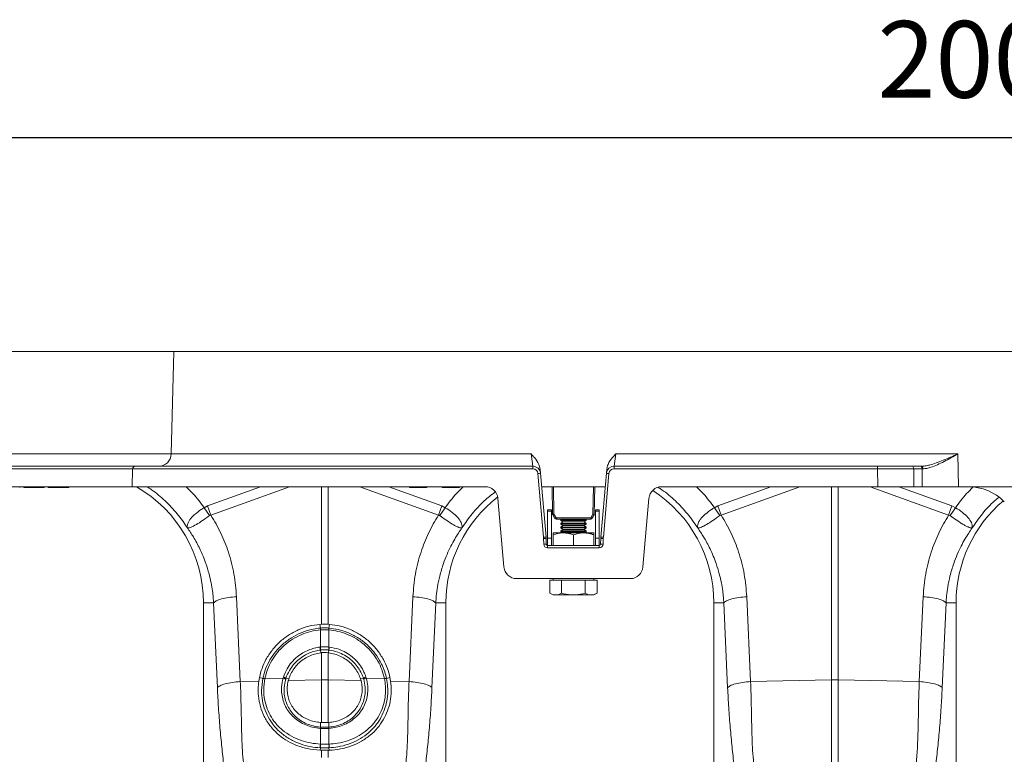
# Model space of a CAD drawing. Units: millimetres. Extents: x -1371 to 9811, y 3708 to 8083.
# Drawn here: x 886 to 1272, y 4952 to 5240 of the extents above; entities that cross this region are included whole.
import ezdxf

# ---------------------------------------------------------------- set-up
doc = ezdxf.new("R2010")
doc.units = ezdxf.units.MM
doc.header["$PDSIZE"] = -1
doc.linetypes.add('SLD-Solid', pattern=[0])
doc.layers.add('ACO_DRAINAGE', color=7, linetype='SLD-Solid')
doc.styles.add('SLDTEXTSTYLE0', font='arial.ttf', dxfattribs={"width": 0.948})
doc.dimstyles.new('SLDDIMSTYLE0', dxfattribs={"dimtxt": 3, "dimasz": 3, "dimexe": 0, "dimexo": 0.0625, "dimgap": 0.75, "dimtad": 2, "dimlfac": 10, "dimrnd": 1e-09, "dimzin": 12, "dimdsep": 46, "dimtxsty": 'SLDTEXTSTYLE0', "dimsah": 1, "dimcen": 0.09, "dimadec": 0, "dimazin": 3, "dimtfac": 1, "dimtofl": 0, "dimtmove": 0, "dimatfit": 3, "dimfxl": 0, "dimfrac": 2, "dimtolj": 1, "dimtzin": 12, "dimarcsym": 0})

# ---------------------------------------------------------------- blocks, each defined once
blk = doc.blocks.new('ACO - 32915 32917 - FRONT')
at = {"layer": 'ACO_DRAINAGE', "linetype": 'SLD-Solid', "lineweight": 0}
for p, q in [((678.16, 582.23), (326.89, 582.23)), ((677.11, 542.1), (678.16, 582.23)), ((1037.24, 582.23), (678.16, 582.23)), ((325.84, 542.1), (677.11, 542.1)), ((677.11, 542.1), (818.15, 542.1)), ((818.83, 537.23), (818.15, 542.1)), ((851.33, 542.1), (850.65, 537.23)), ((851.33, 542.1), (985.47, 542.1)), ((985.47, 542.1), (985.61, 529.23)), ((311.69, 537.23), (662.96, 537.23)), ((662.96, 537.23), (818.83, 537.23)), ((818.83, 536.26), (818.83, 537.23)), ((850.65, 536.26), (850.65, 537.23)), ((850.65, 537.23), (953.97, 537.23)), ((953.97, 536.26), (953.97, 537.23)), ((953.97, 537.23), (967.4, 537.23)), ((967.4, 537.23), (970.69, 537.23)), ((970.69, 537.23), (971, 537.23)), ((661.96, 536.26), (310.69, 536.26)), ((661.96, 536.26), (661.77, 529.23)), ((818.83, 536.26), (661.96, 536.26)), ((823.01, 509.47), (820.82, 534.43)), ((821.68, 536.12), (821.49, 536.06)), ((821.68, 536.12), (821.82, 534.49)), ((821.82, 534.49), (824, 509.53)), ((845.48, 509.53), (847.66, 534.49)), ((848.66, 534.43), (846.47, 509.47)), ((847.66, 534.49), (847.8, 536.12)), ((953.97, 536.26), (850.65, 536.26)), ((954.05, 529.23), (953.97, 536.26)), ((968.11, 536.26), (968.18, 529.23)), ((971.39, 536.26), (968.11, 536.26)), ((971.47, 529.23), (971.39, 536.26)), ((661.77, 529.23), (310.5, 529.23)), ((617.7, 528.98), (617.74, 529.23)), ((619.28, 528.98), (619.24, 529.23)), ((619.78, 528.98), (619.74, 529.23)), ((623.23, 528.98), (623.23, 529.23)), ((626.7, 528.98), (626.74, 529.23)), ((627.3, 528.98), (627.34, 529.23)), ((628.88, 528.98), (628.84, 529.23)), ((629.38, 528.98), (629.34, 529.23)), ((632.83, 528.98), (632.83, 529.23)), ((636.3, 528.98), (636.34, 529.23)), ((636.9, 528.98), (636.94, 529.23)), ((794.35, 529.23), (661.77, 529.23)), ((691.36, 521.72), (712.14, 529.23)), ((723.44, 529.23), (692.67, 518.1)), ((735.93, 475.35), (735.93, 529.23)), ((738.55, 529.23), (738.55, 475.35)), ((781.81, 518.1), (751.04, 529.23)), ((762.34, 529.23), (783.12, 521.72)), ((770.42, 529.23), (770.47, 528.98)), ((777.26, 528.98), (770.47, 528.98)), ((777.26, 528.98), (777.3, 529.23)), ((783.28, 529.23), (783.32, 528.98)), ((790.11, 528.98), (783.32, 528.98)), ((790.11, 528.98), (790.16, 529.23)), ((800.16, 529.23), (794.35, 529.23)), ((847.2, 529.23), (822.28, 529.23)), ((826.59, 518.44), (826.4, 529.23)), ((826.9, 529.23), (827.09, 518.44)), ((842.39, 518.44), (842.58, 529.23)), ((843.08, 529.23), (842.89, 518.44)), ((954.05, 529.23), (869.32, 529.23)), ((891.36, 521.72), (912.14, 529.23)), ((923.44, 529.23), (892.67, 518.1)), ((935.93, 453.56), (935.93, 529.23)), ((938.55, 529.23), (938.55, 453.56)), ((981.81, 518.1), (951.04, 529.23)), ((968.18, 529.23), (954.05, 529.23)), ((962.34, 529.23), (983.12, 521.72)), ((971.47, 529.23), (968.18, 529.23)), ((985.61, 529.23), (971.47, 529.23)), ((989.49, 529.23), (985.61, 529.23)), ((1007.45, 529.23), (989.49, 529.23)), ((689.98, 521.02), (691.36, 521.72)), ((692.07, 517.89), (689.98, 521.02)), ((692.67, 518.1), (691.36, 521.72)), ((781.81, 518.1), (783.12, 521.72)), ((782.41, 517.89), (784.5, 521.02)), ((783.12, 521.72), (784.5, 521.02)), ((807.49, 497.79), (805.14, 524.67)), ((864.34, 524.67), (861.99, 497.79)), ((889.98, 521.02), (891.36, 521.72)), ((892.07, 517.89), (889.98, 521.02)), ((892.67, 518.1), (891.36, 521.72)), ((981.81, 518.1), (983.12, 521.72)), ((982.41, 517.89), (984.5, 521.02)), ((983.12, 521.72), (984.5, 521.02)), ((826.11, 520.23), (824.61, 520.23)), ((824.61, 520.23), (824.61, 519.66)), ((826.11, 519.66), (824.61, 519.66)), ((824.61, 519.66), (824.61, 509.02)), ((826.11, 520.23), (826.11, 519.66)), ((826.11, 519.66), (826.11, 509.02)), ((827.48, 516.77), (826.66, 518.2)), ((827.09, 518.44), (827.91, 517.01)), ((841.57, 517.01), (842.39, 518.44)), ((842.82, 518.2), (842, 516.77)), ((844.86, 520.23), (843.36, 520.23)), ((843.36, 519.66), (843.36, 520.23)), ((844.86, 519.66), (843.36, 519.66)), ((843.36, 509.02), (843.36, 519.66)), ((844.86, 519.66), (844.86, 520.23)), ((844.86, 509.02), (844.86, 519.66)), ((827.91, 517.01), (841.57, 517.01)), ((827.91, 516.52), (827.91, 517.01)), ((841.57, 516.52), (827.91, 516.52)), ((828.49, 516.52), (828.49, 516.51)), ((830.99, 516.51), (828.49, 516.51)), ((829.95, 516.51), (829.74, 516.36)), ((829.74, 516.36), (829.74, 516.04)), ((839.74, 516.36), (829.74, 516.36)), ((829.74, 516.04), (830.57, 515.46)), ((839.74, 516.04), (829.74, 516.04)), ((830.57, 515.46), (829.74, 514.88)), ((829.74, 514.88), (829.74, 514.56)), ((839.74, 514.88), (829.74, 514.88)), ((829.74, 514.56), (830.57, 513.98)), ((839.74, 514.56), (829.74, 514.56)), ((830.57, 513.98), (829.74, 513.4)), ((829.74, 513.4), (829.74, 513.08)), ((839.74, 513.4), (829.74, 513.4)), ((838.91, 515.46), (830.57, 515.46)), ((838.91, 513.98), (830.57, 513.98)), ((830.99, 516.51), (830.99, 516.52)), ((838.49, 516.52), (838.49, 516.51)), ((839.74, 516.51), (838.49, 516.51)), ((838.91, 515.46), (839.74, 516.04)), ((839.74, 514.88), (838.91, 515.46)), ((838.91, 513.98), (839.74, 514.56)), ((839.74, 513.4), (838.91, 513.98)), ((839.74, 516.36), (839.53, 516.51)), ((840.99, 516.51), (839.74, 516.51)), ((839.74, 516.04), (839.74, 516.36)), ((839.74, 514.56), (839.74, 514.88)), ((839.74, 513.08), (839.74, 513.4)), ((840.99, 516.51), (840.99, 516.52)), ((841.57, 516.52), (841.57, 517.01)), ((826.74, 511.13), (830.74, 511.13)), ((826.74, 506.23), (826.74, 510.42)), ((829.74, 513.08), (830.57, 512.5)), ((839.74, 513.08), (829.74, 513.08)), ((830.57, 512.5), (829.74, 511.92)), ((829.74, 511.92), (829.74, 511.6)), ((839.74, 511.92), (829.74, 511.92)), ((829.74, 511.6), (830.41, 511.13)), ((839.74, 511.6), (829.74, 511.6)), ((838.91, 512.5), (830.57, 512.5)), ((830.74, 511.13), (838.74, 511.13)), ((834.74, 506.23), (834.74, 510.42)), ((838.74, 511.13), (842.74, 511.13)), ((838.91, 512.5), (839.74, 513.08)), ((839.74, 511.92), (838.91, 512.5)), ((839.07, 511.13), (839.74, 511.6)), ((839.74, 511.6), (839.74, 511.92)), ((842.74, 506.23), (842.74, 510.42)), ((823.1, 506.72), (823.04, 508.92)), ((824.04, 508.92), (824.1, 506.72)), ((824.6, 505.26), (824.6, 506.23)), ((824.6, 506.23), (844.88, 506.23)), ((824.61, 509.02), (824.61, 506.23)), ((826.11, 509.02), (824.61, 509.02)), ((826.11, 509.02), (826.11, 506.23)), ((843.36, 506.23), (843.36, 509.02)), ((844.86, 509.02), (843.36, 509.02)), ((844.86, 506.23), (844.86, 509.02)), ((844.88, 505.26), (844.88, 506.23)), ((845.38, 506.72), (845.44, 508.92)), ((846.44, 508.92), (846.38, 506.72)), ((844.88, 505.26), (824.6, 505.26)), ((812.47, 493.23), (857.01, 493.23)), ((825.5, 492.63), (825.5, 487.54)), ((825.5, 492.63), (827.81, 492.63)), ((826.74, 493.23), (826.74, 492.63)), ((827.81, 492.63), (830.12, 492.63)), ((830.12, 492.63), (830.12, 487.54)), ((830.12, 492.63), (834.74, 492.63)), ((834.74, 492.63), (839.36, 492.63)), ((839.36, 492.63), (839.36, 487.54)), ((839.36, 492.63), (841.67, 492.63)), ((841.67, 492.63), (843.98, 492.63)), ((842.74, 492.63), (842.74, 493.23)), ((843.98, 492.63), (843.98, 487.54)), ((825.5, 487.54), (826.74, 486.83)), ((826.74, 486.83), (827.81, 486.83)), ((827.81, 486.83), (834.74, 486.83)), ((834.74, 486.83), (841.67, 486.83)), ((841.67, 486.83), (842.74, 486.83)), ((842.74, 486.83), (843.98, 487.54)), ((689.74, 483.73), (689.74, 394.22)), ((693.7, 483.73), (689.74, 483.73)), ((695.18, 450.48), (693.7, 483.73)), ((702.67, 486.14), (704.16, 452.89)), ((770.32, 452.89), (771.81, 486.14)), ((780.78, 483.73), (779.3, 450.48)), ((780.78, 483.73), (784.74, 483.73)), ((784.74, 394.22), (784.74, 483.73)), ((889.74, 483.73), (889.74, 394.22)), ((893.7, 483.73), (889.74, 483.73)), ((895.18, 450.48), (893.7, 483.73)), ((902.67, 486.14), (904.16, 452.89)), ((970.32, 452.89), (971.81, 486.14)), ((980.78, 483.73), (979.3, 450.48)), ((980.78, 483.73), (984.74, 483.73)), ((984.74, 394.22), (984.74, 483.73)), ((735.93, 475.35), (735.4, 475.31)), ((735.56, 473.84), (735.4, 475.31)), ((738.55, 475.35), (739.08, 475.31)), ((738.92, 473.84), (739.08, 475.31)), ((735.56, 473.84), (735.57, 473.84)), ((735.58, 473.15), (735.58, 473.15)), ((735.58, 466.43), (735.58, 473.15)), ((738.9, 473.15), (738.9, 473.15)), ((738.9, 473.15), (738.9, 466.43)), ((738.91, 473.84), (738.92, 473.84)), ((735.43, 466.41), (735.58, 466.43)), ((735.62, 465.24), (735.72, 464.18)), ((735.93, 464.2), (735.72, 464.18)), ((735.93, 453.56), (735.93, 464.2)), ((738.55, 464.2), (738.76, 464.18)), ((738.55, 464.2), (738.55, 453.56)), ((738.86, 465.24), (738.76, 464.18)), ((738.9, 466.43), (739.05, 466.41)), ((704.16, 452.89), (711.42, 453.04)), ((711.67, 454.49), (711.42, 453.04)), ((713, 454.11), (711.67, 454.49)), ((713.81, 454.06), (720.94, 454.21)), ((713.82, 454.09), (713.81, 454.06)), ((720.94, 454.21), (721.06, 454.62)), ((722.06, 454.17), (723.18, 453.91)), ((723.18, 453.91), (723, 453.28)), ((723, 453.28), (735.93, 453.56)), ((735.93, 436.84), (735.93, 453.56)), ((751.48, 453.28), (738.55, 453.56)), ((738.55, 453.56), (738.55, 436.84)), ((752.42, 454.17), (751.3, 453.91)), ((751.3, 453.91), (751.48, 453.28)), ((753.42, 454.62), (753.54, 454.21)), ((760.67, 454.06), (753.54, 454.21)), ((760.67, 454.06), (760.66, 454.09)), ((761.48, 454.11), (762.81, 454.49)), ((762.81, 454.49), (763.06, 453.04)), ((770.32, 452.89), (763.06, 453.04)), ((904.16, 452.89), (935.93, 453.56)), ((935.93, 388.68), (935.93, 453.56)), ((938.55, 453.56), (938.55, 388.68)), ((970.32, 452.89), (938.55, 453.56)), ((735.59, 435.05), (735.63, 436.86)), ((735.63, 436.86), (735.93, 436.84)), ((738.85, 436.86), (738.55, 436.84)), ((738.89, 435.05), (738.85, 436.86)), ((735.58, 434.56), (735.48, 434.56)), ((735.58, 428.41), (735.58, 434.56)), ((738.9, 434.56), (738.9, 428.41)), ((739, 434.56), (738.9, 434.56)), ((735.54, 428.42), (735.58, 428.41)), ((738.9, 428.41), (738.94, 428.42)), ((735.55, 426.97), (735.47, 425.98)), ((735.47, 425.98), (735.93, 425.97)), ((735.93, 423.21), (735.93, 425.97)), ((739.01, 425.98), (738.55, 425.97)), ((738.55, 425.97), (738.55, 423.21)), ((738.93, 426.97), (739.01, 425.98))]:
    blk.add_line(p, q, dxfattribs=at)
for centre, radius, start, end in [((672.11, 542.23), 5, 270, 358.5), ((662.96, 536.23), 1, 90, 178.5), ((818.83, 534.23), 3, 5, 90), ((850.65, 534.23), 3, 90, 175), ((967.23, 536.36), 0.884, 353.0761, 78.8731), ((970.52, 536.36), 0.884, 353.0761, 78.8731), ((970.82, 536.37), 0.881, 352.7003, 78.1148), ((818.83, 534.26), 2, 5, 90), ((821.91, 524.91), 9.58, 90.517, 96.4886), ((847.57, 524.91), 9.58, 83.5114, 89.483), ((850.65, 534.26), 2, 90, 175), ((637.24, 483.73), 52.5, 0, 60.0736), ((800.16, 524.23), 5, 5, 90), ((869.32, 524.23), 5, 90, 175), ((989.49, 509.23), 20, 45, 90), ((837.24, 483.73), 52.5, 127.802, 180), ((837.24, 483.73), 52.5, 0, 57.0416), ((1037.24, 483.73), 52.5, 130.3489, 180), ((826.84, 525.6), 7.17, 268.0016, 271.9984), ((827.09, 518.45), 0.5, 181, 210), ((822.89, 525.46), 8.18, 297.3901, 300.8628), ((842.64, 525.6), 7.17, 268.0016, 271.9984), ((846.59, 525.46), 8.18, 239.1372, 242.6099), ((842.39, 518.45), 0.5, 330, 359), ((823.71, 524.04), 8.18, 297.3901, 300.8628), ((827.91, 517.02), 0.5, 210, 270), ((845.77, 524.04), 8.18, 239.1372, 242.6099), ((841.57, 517.02), 0.5, 270, 330), ((824.09, 499.95), 9.58, 90.517, 96.4886), ((814.04, 508.69), 9, 1.5, 5), ((814.04, 508.66), 10, 1.5, 5), ((855.44, 508.66), 10, 175, 178.5), ((845.39, 499.95), 9.58, 83.5114, 89.483), ((855.44, 508.69), 9, 175, 178.5), ((823.54, 499.37), 9.57, 87.0055, 92.9945), ((823.6, 497.16), 9.57, 87.0055, 92.9945), ((824.6, 506.76), 1.5, 181.5, 270), ((824.6, 506.73), 0.5, 181.5, 270), ((844.88, 506.76), 1.5, 270, 358.5), ((844.88, 506.73), 0.5, 270, 358.5), ((845.88, 497.16), 9.57, 87.0055, 92.9945), ((845.94, 499.37), 9.57, 87.0055, 92.9945), ((812.47, 498.23), 5, 185, 270), ((857.01, 498.23), 5, 270, 355), ((740.98, 473.64), 5.42, 177.8775, 185.2114), ((740.98, 473.64), 5.41, 177.8663, 185.2038), ((733.5, 473.64), 5.42, 354.7886, 2.1225), ((733.5, 473.64), 5.41, 354.7962, 2.1337), ((745.02, 467.29), 9.63, 185.2252, 192.3085), ((744.86, 467.2), 9.31, 184.7097, 192.0361), ((729.62, 467.2), 9.31, 347.9639, 355.2903), ((729.46, 467.29), 9.63, 347.6915, 354.7748), ((713.36, 452.11), 2.03, 76.9204, 100.0869), ((713.36, 452.08), 2.03, 76.9732, 100.1526), ((720.43, 451.61), 2.65, 55.1515, 78.9552), ((720.47, 451.97), 2.71, 53.9759, 77.3957), ((737.24, 391.7), 61.87, 88.7893, 91.2107), ((754.01, 451.97), 2.71, 102.6043, 126.0241), ((754.05, 451.61), 2.65, 101.0448, 124.8485), ((761.12, 452.11), 2.03, 79.9131, 103.0796), ((761.12, 452.08), 2.03, 79.8474, 103.0268), ((937.24, 391.7), 61.87, 88.7893, 91.2107), ((737.64, 434.34), 2.17, 160.9294, 174.2315), ((737.76, 434.34), 2.18, 161.1134, 174.3381), ((736.72, 434.34), 2.18, 5.6619, 18.8866), ((736.84, 434.34), 2.17, 5.7685, 19.0706), ((740.77, 427.73), 5.27, 172.5074, 188.289), ((740.86, 427.73), 5.32, 172.6576, 188.3055), ((733.62, 427.73), 5.32, 351.6945, 7.3424), ((733.71, 427.73), 5.27, 351.711, 7.4926)]:
    blk.add_arc(centre, radius, start, end, dxfattribs=at)
for centre, major_axis, start_param, end_param in [((953.96, 536.23), (20, 0.01), 0.785412, 1.570526), ((985.54, 536.23), (20, -0.01), 2.335543, 2.356209)]:
    blk.add_ellipse(centre, major_axis=major_axis, ratio=0.001309, start_param=start_param, end_param=end_param, dxfattribs=at)
for points, knots in [([(818.15, 542.1), (818.15, 542.1), (818.6, 541.61), (819.74, 540.35), (821.2, 538.43), (821.55, 536.76), (821.68, 536.12)], [0, 0, 0, 0, 0.002017, 0.279362, 0.727548, 1, 1, 1, 1]), ([(847.8, 536.12), (847.93, 536.76), (848.28, 538.43), (849.74, 540.35), (850.88, 541.61), (851.33, 542.1), (851.33, 542.1)], [0, 0, 0, 0, 0.2724525, 0.7206384, 0.9979826, 1, 1, 1, 1]), ([(971, 537.23), (971.53, 537.26), (972.59, 537.32), (974.59, 537.77), (976.97, 538.52), (979.74, 539.6), (982.57, 540.8), (984.49, 541.66), (985.46, 542.1), (985.47, 542.1)], [0, 0, 0, 0, 0.121356, 0.242906, 0.429077, 0.615498, 0.806842, 0.998235, 1, 1, 1, 1]), ([(985.47, 542.1), (985.46, 542.09), (984.54, 541.58), (982.71, 540.55), (980.01, 539.1), (977.37, 537.8), (975.1, 536.9), (973.2, 536.36), (972.19, 536.29), (971.69, 536.26)], [0, 0, 0, 0, 0.001714, 0.19188, 0.381982, 0.568112, 0.75392, 0.877077, 1, 1, 1, 1]), ([(619.28, 528.98), (619.29, 528.98), (619.29, 528.98), (619.35, 528.98), (619.49, 528.98), (619.69, 528.98), (619.78, 528.98)], [0, 0, 0, 0, 0.160886, 0.482856, 0.739667, 1, 1, 1, 1]), ([(619.78, 528.98), (619.87, 528.98), (620.12, 528.98), (620.77, 528.98), (621.82, 528.98), (622.69, 528.98), (623.14, 528.98), (623.23, 528.98)], [0, 0, 0, 0, 0.137391, 0.415546, 0.693267, 0.937215, 1, 1, 1, 1]), ([(623.23, 528.98), (623.44, 528.98), (624.05, 528.98), (625.05, 528.98), (626.07, 528.98), (626.48, 528.98), (626.7, 528.98)], [0, 0, 0, 0, 0.138965, 0.420625, 0.696865, 1, 1, 1, 1]), ([(626.7, 528.98), (626.77, 528.98), (627.01, 528.98), (627.18, 528.98), (627.28, 528.98), (627.29, 528.98), (627.3, 528.98)], [0, 0, 0, 0, 0.162879, 0.489579, 0.7441, 1, 1, 1, 1]), ([(628.88, 528.98), (628.89, 528.98), (628.89, 528.98), (628.95, 528.98), (629.09, 528.98), (629.29, 528.98), (629.38, 528.98)], [0, 0, 0, 0, 0.1608861, 0.4828564, 0.7396668, 1, 1, 1, 1]), ([(629.38, 528.98), (629.47, 528.98), (629.72, 528.98), (630.37, 528.98), (631.42, 528.98), (632.29, 528.98), (632.74, 528.98), (632.83, 528.98)], [0, 0, 0, 0, 0.137391, 0.415546, 0.693267, 0.937215, 1, 1, 1, 1]), ([(632.83, 528.98), (633.04, 528.98), (633.65, 528.98), (634.65, 528.98), (635.67, 528.98), (636.08, 528.98), (636.3, 528.98)], [0, 0, 0, 0, 0.138965, 0.420625, 0.696865, 1, 1, 1, 1]), ([(636.3, 528.98), (636.37, 528.98), (636.61, 528.98), (636.78, 528.98), (636.88, 528.98), (636.89, 528.98), (636.9, 528.98)], [0, 0, 0, 0, 0.162879, 0.489579, 0.7441, 1, 1, 1, 1]), ([(683.44, 513.11), (682.14, 515), (679.54, 518.78), (674.76, 523.73), (670.73, 527.25), (668.15, 528.84), (667.51, 529.23)], [0, 0, 0, 0, 0.3008537, 0.6017075, 0.9025612, 1, 1, 1, 1]), ([(682.96, 529.23), (683.86, 528.35), (686.45, 525.82), (688.59, 522.91), (689.98, 521.02)], [0, 0, 0, 0, 0.3507812, 1, 1, 1, 1]), ([(784.5, 521.02), (785.89, 522.91), (788.03, 525.82), (790.62, 528.35), (791.52, 529.23)], [0, 0, 0, 0, 0.649184, 1, 1, 1, 1]), ([(883.44, 513.11), (882.14, 515), (879.54, 518.78), (874.75, 523.73), (870.88, 527.14), (868.46, 528.64), (867.98, 528.93)], [0, 0, 0, 0, 0.3083419, 0.6166839, 0.9250258, 1, 1, 1, 1]), ([(882.96, 529.23), (883.86, 528.35), (886.45, 525.82), (888.59, 522.91), (889.98, 521.02)], [0, 0, 0, 0, 0.350781, 1, 1, 1, 1]), ([(984.5, 521.02), (985.89, 522.91), (987.96, 525.74), (990.46, 528.18), (991.29, 528.99)], [0, 0, 0, 0, 0.6700554, 1, 1, 1, 1]), ([(804.04, 527.18), (802.6, 526.04), (799.36, 523.48), (794.95, 518.76), (792.35, 514.99), (791.04, 513.11)], [0, 0, 0, 0, 0.2864153, 0.6432077, 1, 1, 1, 1]), ([(1001.46, 525.04), (1000.9, 524.59), (998.55, 522.7), (994.96, 518.75), (992.35, 514.99), (991.04, 513.11)], [0, 0, 0, 0, 0.136242, 0.568121, 1, 1, 1, 1]), ([(683.4, 513.17), (683.4, 513.17), (683.41, 513.16), (683.41, 513.16), (683.42, 513.17), (683.41, 513.25), (683.37, 513.61), (683.42, 514.28), (683.77, 515.27), (684.38, 516.32), (685.28, 517.39), (686.68, 518.74), (688.34, 519.98), (689.61, 520.79), (689.98, 521.02), (689.98, 521.02)], [0, 0, 0, 0, 0.000982, 0.001962, 0.003769, 0.012016, 0.044643, 0.175467, 0.304825, 0.434087, 0.559204, 0.684282, 0.908263, 0.999996, 1, 1, 1, 1]), ([(784.5, 521.02), (784.5, 521.02), (785.45, 520.44), (787.31, 519.17), (789.54, 517.14), (790.91, 515.11), (791.13, 513.86), (791.08, 513.28), (791.07, 513.21), (791.06, 513.18), (791.06, 513.17), (791.07, 513.16), (791.07, 513.16), (791.08, 513.16), (791.08, 513.17), (791.08, 513.17)], [0, 0, 0, 0, 0.000004, 0.233074, 0.46745, 0.708083, 0.959755, 0.977462, 0.988591, 0.992445, 0.994999, 0.997546, 0.998625, 0.999433, 1, 1, 1, 1]), ([(883.4, 513.17), (883.4, 513.17), (883.41, 513.16), (883.41, 513.16), (883.42, 513.17), (883.41, 513.25), (883.37, 513.61), (883.42, 514.28), (883.77, 515.27), (884.38, 516.32), (885.28, 517.39), (886.68, 518.74), (888.34, 519.98), (889.61, 520.79), (889.98, 521.02), (889.98, 521.02)], [0, 0, 0, 0, 0.0009818, 0.0019616, 0.0037688, 0.0120163, 0.0446432, 0.1754673, 0.3048253, 0.4340871, 0.5592039, 0.6842817, 0.9082628, 0.9999958, 1, 1, 1, 1]), ([(984.5, 521.02), (984.5, 521.02), (985.45, 520.44), (987.31, 519.17), (989.54, 517.14), (990.91, 515.11), (991.13, 513.86), (991.08, 513.28), (991.07, 513.21), (991.06, 513.18), (991.06, 513.17), (991.07, 513.16), (991.07, 513.16), (991.08, 513.16), (991.08, 513.17), (991.08, 513.17)], [0, 0, 0, 0, 0.000004, 0.233074, 0.46745, 0.708083, 0.959755, 0.977462, 0.988591, 0.992445, 0.994999, 0.997546, 0.998625, 0.999433, 1, 1, 1, 1]), ([(692.07, 517.89), (691.16, 517.24), (689.34, 515.93), (686.84, 514.3), (684.8, 513.28), (683.87, 513.07), (683.53, 513.1), (683.48, 513.11), (683.45, 513.11), (683.43, 513.13), (683.42, 513.14), (683.41, 513.15), (683.41, 513.15)], [0, 0, 0, 0, 0.232424, 0.466295, 0.706519, 0.957605, 0.975367, 0.98669, 0.993667, 0.997581, 0.999193, 1, 1, 1, 1]), ([(692.67, 518.1), (692.67, 518.1), (692.54, 518.09), (692.32, 518.05), (692.14, 517.94), (692.07, 517.89)], [0, 0, 0, 0, 0.000094, 0.610518, 1, 1, 1, 1]), ([(692.67, 518.1), (694.02, 515.79), (696.71, 511.17), (699.72, 503.39), (701.93, 495.04), (702.43, 489.1), (702.67, 486.14)], [0, 0, 0, 0, 0.236696, 0.473675, 0.73711, 1, 1, 1, 1]), ([(771.81, 486.14), (772.05, 489.1), (772.55, 495.04), (774.76, 503.39), (777.77, 511.17), (780.46, 515.79), (781.81, 518.1)], [0, 0, 0, 0, 0.262877, 0.526325, 0.763294, 1, 1, 1, 1]), ([(782.41, 517.89), (782.41, 517.89), (782.3, 517.97), (782.1, 518.06), (781.89, 518.1), (781.81, 518.1), (781.81, 518.1)], [0, 0, 0, 0, 0.000206, 0.608645, 0.999906, 1, 1, 1, 1]), ([(791.07, 513.15), (791.06, 513.14), (791.04, 513.12), (790.98, 513.1), (790.76, 513.08), (790.29, 513.14), (789.44, 513.43), (788.43, 513.9), (787.26, 514.57), (785.64, 515.61), (783.96, 516.78), (782.75, 517.65), (782.41, 517.89)], [0, 0, 0, 0, 0.0030763, 0.0103342, 0.044557, 0.1816823, 0.3104737, 0.4391724, 0.5641237, 0.6890339, 0.9126775, 1, 1, 1, 1]), ([(892.07, 517.89), (891.16, 517.24), (889.34, 515.93), (886.84, 514.3), (884.8, 513.28), (883.87, 513.07), (883.53, 513.1), (883.48, 513.11), (883.45, 513.11), (883.43, 513.13), (883.42, 513.14), (883.41, 513.15), (883.41, 513.15)], [0, 0, 0, 0, 0.232424, 0.466295, 0.706519, 0.957605, 0.975367, 0.98669, 0.993667, 0.997581, 0.999193, 1, 1, 1, 1]), ([(892.67, 518.1), (892.67, 518.1), (892.54, 518.09), (892.32, 518.05), (892.14, 517.94), (892.07, 517.89)], [0, 0, 0, 0, 0.000094, 0.610518, 1, 1, 1, 1]), ([(892.67, 518.1), (894.02, 515.79), (896.71, 511.17), (899.72, 503.39), (901.93, 495.04), (902.43, 489.1), (902.67, 486.14)], [0, 0, 0, 0, 0.236696, 0.473675, 0.73711, 1, 1, 1, 1]), ([(971.81, 486.14), (972.05, 489.1), (972.55, 495.04), (974.76, 503.39), (977.77, 511.17), (980.46, 515.79), (981.81, 518.1)], [0, 0, 0, 0, 0.262877, 0.526325, 0.763294, 1, 1, 1, 1]), ([(982.41, 517.89), (982.41, 517.89), (982.3, 517.97), (982.1, 518.06), (981.89, 518.1), (981.81, 518.1), (981.81, 518.1)], [0, 0, 0, 0, 0.000206, 0.608645, 0.999906, 1, 1, 1, 1]), ([(991.07, 513.15), (991.06, 513.14), (991.04, 513.12), (990.98, 513.1), (990.76, 513.08), (990.29, 513.14), (989.44, 513.43), (988.43, 513.9), (987.26, 514.57), (985.64, 515.61), (983.96, 516.78), (982.75, 517.65), (982.41, 517.89)], [0, 0, 0, 0, 0.003076, 0.010334, 0.044557, 0.181682, 0.310474, 0.439172, 0.564124, 0.689034, 0.912677, 1, 1, 1, 1]), ([(693.7, 483.73), (693.65, 484.43), (693.55, 486.01), (693.25, 488.62), (692.73, 491.73), (691.9, 495.3), (690.52, 499.8), (688.51, 504.64), (686.03, 509.3), (684.24, 511.93), (683.44, 513.11)], [0, 0, 0, 0, 0.0667451, 0.1500824, 0.249895, 0.3660425, 0.4983599, 0.6976253, 0.8646915, 1, 1, 1, 1]), ([(791.04, 513.11), (790.58, 512.44), (789.58, 511), (788.12, 508.61), (786.61, 505.83), (785.12, 502.64), (783.61, 498.74), (782.34, 494.46), (781.46, 490.21), (780.98, 486.72), (780.84, 484.63), (780.78, 483.73)], [0, 0, 0, 0, 0.077399, 0.166179, 0.266426, 0.378236, 0.501718, 0.664565, 0.802089, 0.913983, 1, 1, 1, 1]), ([(830.74, 511.13), (830.65, 511.13), (829.93, 511.12), (828.57, 510.97), (827.35, 510.6), (826.74, 510.42)], [0, 0, 0, 0, 0.070086, 0.530782, 1, 1, 1, 1]), ([(826.74, 511.13), (826.74, 511.12), (826.74, 511.08), (826.74, 510.7), (826.74, 510.42)], [0, 0, 0, 0, 0.268634, 1, 1, 1, 1]), ([(834.74, 510.42), (834.09, 510.62), (832.78, 511.02), (831.42, 511.09), (830.74, 511.13)], [0, 0, 0, 0, 0.495458, 1, 1, 1, 1]), ([(838.74, 511.13), (838.65, 511.13), (837.93, 511.12), (836.57, 510.97), (835.35, 510.6), (834.74, 510.42)], [0, 0, 0, 0, 0.070086, 0.530782, 1, 1, 1, 1]), ([(842.74, 510.42), (842.09, 510.62), (840.78, 511.02), (839.42, 511.09), (838.74, 511.13)], [0, 0, 0, 0, 0.495458, 1, 1, 1, 1]), ([(842.74, 511.13), (842.74, 511.12), (842.74, 511.08), (842.74, 510.7), (842.74, 510.42)], [0, 0, 0, 0, 0.268634, 1, 1, 1, 1]), ([(893.7, 483.73), (893.65, 484.43), (893.55, 486.01), (893.25, 488.62), (892.73, 491.73), (891.9, 495.3), (890.52, 499.8), (888.51, 504.64), (886.03, 509.3), (884.24, 511.93), (883.44, 513.11)], [0, 0, 0, 0, 0.0667451, 0.1500824, 0.249895, 0.3660425, 0.4983599, 0.6976253, 0.8646915, 1, 1, 1, 1]), ([(991.04, 513.11), (990.58, 512.44), (989.58, 511), (988.12, 508.61), (986.61, 505.83), (985.12, 502.64), (983.61, 498.74), (982.34, 494.46), (981.46, 490.21), (980.98, 486.72), (980.84, 484.63), (980.78, 483.73)], [0, 0, 0, 0, 0.077399, 0.166179, 0.266426, 0.378236, 0.501718, 0.664565, 0.802089, 0.913983, 1, 1, 1, 1]), ([(827.81, 486.83), (827.76, 486.83), (827.34, 486.84), (826.56, 486.99), (825.86, 487.36), (825.5, 487.54)], [0, 0, 0, 0, 0.0700858, 0.5307822, 1, 1, 1, 1]), ([(830.12, 487.54), (829.75, 487.34), (828.99, 486.94), (828.21, 486.87), (827.81, 486.83)], [0, 0, 0, 0, 0.495458, 1, 1, 1, 1]), ([(834.74, 486.83), (833.47, 486.92), (831.91, 487.04), (830.4, 487.46), (830.12, 487.54)], [0, 0, 0, 0, 0.811304, 1, 1, 1, 1]), ([(839.36, 487.54), (838.16, 487.25), (836.64, 486.87), (835.07, 486.84), (834.74, 486.83)], [0, 0, 0, 0, 0.785622, 1, 1, 1, 1]), ([(841.67, 486.83), (841.61, 486.83), (841.2, 486.84), (840.42, 486.99), (839.71, 487.36), (839.36, 487.54)], [0, 0, 0, 0, 0.070086, 0.530782, 1, 1, 1, 1]), ([(843.98, 487.54), (843.6, 487.34), (842.85, 486.94), (842.06, 486.87), (841.67, 486.83)], [0, 0, 0, 0, 0.495458, 1, 1, 1, 1]), ([(702.67, 486.14), (701.62, 486.05), (699.46, 485.86), (696.66, 485.28), (694.54, 484.54), (693.97, 484), (693.7, 483.73)], [0, 0, 0, 0, 0.243129, 0.5, 0.756871, 1, 1, 1, 1]), ([(771.81, 486.14), (772.86, 486.05), (775.02, 485.86), (777.82, 485.28), (779.94, 484.54), (780.51, 484), (780.78, 483.73)], [0, 0, 0, 0, 0.243129, 0.5, 0.756871, 1, 1, 1, 1]), ([(902.67, 486.14), (901.62, 486.05), (899.46, 485.86), (896.66, 485.28), (894.54, 484.54), (893.97, 484), (893.7, 483.73)], [0, 0, 0, 0, 0.243129, 0.5, 0.756871, 1, 1, 1, 1]), ([(971.81, 486.14), (972.86, 486.05), (975.02, 485.86), (977.82, 485.28), (979.94, 484.54), (980.51, 484), (980.78, 483.73)], [0, 0, 0, 0, 0.243129, 0.5, 0.756871, 1, 1, 1, 1]), ([(735.4, 475.31), (733.94, 475.11), (731.03, 474.71), (726.85, 473.23), (722.96, 471.13), (719.47, 468.43), (716.5, 465.2), (714.22, 461.71), (712.57, 458.11), (711.97, 455.7), (711.67, 454.49)], [0, 0, 0, 0, 0.129426, 0.258852, 0.388283, 0.517713, 0.647, 0.776285, 0.888143, 1, 1, 1, 1]), ([(738.55, 475.35), (738.23, 475.36), (737.36, 475.4), (736.49, 475.37), (735.93, 475.35)], [0, 0, 0, 0, 0.36122, 1, 1, 1, 1]), ([(739.08, 475.31), (740.54, 475.11), (743.45, 474.71), (747.63, 473.23), (751.52, 471.13), (755.01, 468.43), (757.98, 465.2), (760.26, 461.71), (761.91, 458.11), (762.51, 455.7), (762.81, 454.49)], [0, 0, 0, 0, 0.129426, 0.258852, 0.388283, 0.517713, 0.647, 0.776285, 0.888143, 1, 1, 1, 1]), ([(713, 454.11), (713, 454.11), (713.27, 455.37), (714, 457.87), (715.71, 461.44), (718.01, 464.73), (720.85, 467.67), (724.19, 470.14), (727.32, 471.76), (731.09, 473.14), (733.68, 473.67), (735.56, 473.84), (735.56, 473.84)], [0, 0, 0, 0, 0.000002, 0.123024, 0.246049, 0.371946, 0.497846, 0.627385, 0.756925, 0.823906, 0.999998, 1, 1, 1, 1]), ([(735.58, 473.15), (734.33, 472.98), (731.82, 472.64), (728.12, 471.39), (724.59, 469.58), (721.36, 467.18), (718.61, 464.34), (716.41, 461.16), (714.74, 457.72), (714.13, 455.3), (713.82, 454.09)], [0, 0, 0, 0, 0.12169, 0.243379, 0.372985, 0.50259, 0.628456, 0.75432, 0.877161, 1, 1, 1, 1]), ([(735.57, 473.84), (735.76, 473.85), (736.31, 473.9), (737.24, 473.92), (738.17, 473.9), (738.72, 473.85), (738.91, 473.84)], [0, 0, 0, 0, 0.170365, 0.4999998, 0.829003, 1, 1, 1, 1]), ([(738.9, 473.15), (738.71, 473.16), (738.16, 473.2), (737.24, 473.22), (736.32, 473.2), (735.77, 473.16), (735.58, 473.15)], [0, 0, 0, 0, 0.171048, 0.5, 0.829584, 1, 1, 1, 1]), ([(760.66, 454.09), (760.36, 455.27), (759.76, 457.63), (758.13, 461.05), (755.93, 464.27), (753.09, 467.22), (749.72, 469.7), (746.1, 471.5), (742.45, 472.68), (740.08, 472.99), (738.9, 473.15)], [0, 0, 0, 0, 0.119795, 0.239592, 0.368502, 0.497416, 0.63381, 0.770207, 0.885103, 1, 1, 1, 1]), ([(738.92, 473.84), (738.92, 473.84), (740.14, 473.73), (742.59, 473.33), (746.36, 472.15), (750.11, 470.27), (753.6, 467.71), (756.54, 464.66), (758.52, 461.79), (760.31, 458.31), (761.11, 455.88), (761.48, 454.11), (761.48, 454.11)], [0, 0, 0, 0, 0.000002, 0.11482, 0.229639, 0.365964, 0.502287, 0.631235, 0.760181, 0.827526, 0.999998, 1, 1, 1, 1]), ([(721.06, 454.62), (721.49, 455.73), (722.27, 457.79), (724.17, 460.43), (726.28, 462.54), (728.56, 464.13), (730.86, 465.26), (733.12, 466.04), (734.68, 466.29), (735.43, 466.41)], [0, 0, 0, 0, 0.183975, 0.339752, 0.495534, 0.638141, 0.760778, 0.883416, 1, 1, 1, 1]), ([(735.62, 465.24), (735.62, 465.24), (734.9, 465.15), (732.7, 464.73), (729.77, 463.52), (727, 461.59), (725, 459.62), (723.24, 457.13), (722.4, 455.23), (722.06, 454.17), (722.06, 454.17)], [0, 0, 0, 0, 0.000003, 0.116643, 0.361413, 0.504088, 0.65996, 0.81583, 0.999997, 1, 1, 1, 1]), ([(735.72, 464.18), (734.9, 464.03), (733.26, 463.75), (730.91, 462.83), (728.75, 461.57), (726.83, 459.97), (725.21, 458.08), (723.96, 456.05), (723.43, 454.59), (723.18, 453.91)], [0, 0, 0, 0, 0.145174, 0.290347, 0.43553, 0.580706, 0.725553, 0.870393, 1, 1, 1, 1]), ([(735.58, 466.43), (735.73, 466.45), (736.28, 466.5), (737.27, 466.54), (738.23, 466.5), (738.78, 466.44), (738.9, 466.43)], [0, 0, 0, 0, 0.132173, 0.500056, 0.891617, 1, 1, 1, 1]), ([(735.76, 465.25), (735.71, 465.25), (735.66, 465.24), (735.62, 465.24), (735.62, 465.24)], [0, 0, 0, 0, 0.999581, 1, 1, 1, 1]), ([(738.72, 465.25), (738.62, 465.27), (738.12, 465.32), (737.26, 465.36), (736.38, 465.32), (735.89, 465.27), (735.76, 465.25)], [0, 0, 0, 0, 0.108467, 0.499943, 0.867734, 1, 1, 1, 1]), ([(738.55, 464.2), (738.19, 464.23), (737.47, 464.29), (736.59, 464.26), (736.08, 464.22), (735.93, 464.2)], [0, 0, 0, 0, 0.414572, 0.829154, 1, 1, 1, 1]), ([(738.86, 465.24), (738.86, 465.24), (738.82, 465.24), (738.77, 465.25), (738.72, 465.25)], [0, 0, 0, 0, 0.000419, 1, 1, 1, 1]), ([(738.76, 464.18), (739.58, 464.03), (741.22, 463.75), (743.57, 462.83), (745.73, 461.57), (747.65, 459.97), (749.27, 458.08), (750.52, 456.05), (751.05, 454.59), (751.3, 453.91)], [0, 0, 0, 0, 0.145172, 0.290342, 0.435522, 0.580696, 0.725543, 0.870383, 1, 1, 1, 1]), ([(752.42, 454.17), (752.42, 454.17), (752.22, 454.8), (751.65, 456.24), (750.43, 458.36), (748.92, 460.19), (747.13, 461.85), (745.05, 463.27), (742.2, 464.58), (740.07, 465.09), (738.86, 465.24), (738.86, 465.24)], [0, 0, 0, 0, 0.000003, 0.110353, 0.254614, 0.398876, 0.495956, 0.650111, 0.804265, 0.999997, 1, 1, 1, 1]), ([(739.05, 466.41), (740.32, 466.18), (742.59, 465.75), (745.61, 464.32), (747.82, 462.81), (749.73, 461.05), (751.32, 459.09), (752.63, 456.84), (753.18, 455.29), (753.42, 454.62)], [0, 0, 0, 0, 0.195745, 0.349929, 0.504112, 0.601207, 0.745452, 0.889696, 1, 1, 1, 1]), ([(704.16, 452.89), (703.11, 452.79), (700.94, 452.61), (698.15, 452.02), (696.03, 451.29), (695.46, 450.74), (695.18, 450.48)], [0, 0, 0, 0, 0.243129, 0.5, 0.756871, 1, 1, 1, 1]), ([(704.16, 452.89), (704.23, 451.23), (704.38, 447.66), (704.49, 442.4), (704.6, 437.16), (704.69, 432.08), (704.9, 427.12), (705.21, 422.28), (705.58, 419.28), (705.76, 417.8)], [0, 0, 0, 0, 0.131555, 0.284699, 0.427391, 0.565191, 0.715043, 0.859848, 1, 1, 1, 1]), ([(711.42, 453.04), (711.31, 452.08), (711.09, 450.17), (711.22, 446.82), (711.91, 443.1), (713.45, 439.15), (715.7, 435.57), (718.54, 432.49), (721.87, 429.98), (725.79, 427.93), (730.34, 426.44), (733.76, 426.14), (735.47, 425.98)], [0, 0, 0, 0, 0.068691, 0.137384, 0.241311, 0.345268, 0.451194, 0.557148, 0.658618, 0.760083, 0.880065, 1, 1, 1, 1]), ([(735.55, 426.97), (735.55, 426.97), (734.21, 427.02), (731.53, 427.33), (727.51, 428.4), (723.62, 430.18), (720.33, 432.48), (717.61, 435.17), (715.46, 438.13), (713.77, 441.64), (712.76, 445.43), (712.34, 449.62), (712.77, 452.52), (713, 454.08)], [0, 0, 0, 0, 0.000001, 0.095852, 0.191718, 0.301438, 0.411164, 0.49288, 0.591113, 0.689327, 0.787495, 0.88565, 1, 1, 1, 1]), ([(713, 454.08), (713, 454.09), (713, 454.1), (713, 454.11), (713, 454.11)], [0, 0, 0, 0, 0.997745, 1, 1, 1, 1]), ([(713.81, 454.06), (713.6, 452.57), (713.2, 449.8), (713.61, 445.8), (714.61, 442.2), (716.25, 438.89), (718.32, 436.09), (720.94, 433.57), (724.1, 431.41), (727.84, 429.75), (731.69, 428.72), (734.26, 428.52), (735.54, 428.42)], [0, 0, 0, 0, 0.114398, 0.212441, 0.310501, 0.408569, 0.506662, 0.588321, 0.698116, 0.807906, 0.903961, 1, 1, 1, 1]), ([(735.48, 434.56), (734.48, 434.68), (732.52, 434.91), (729.78, 435.84), (727.28, 437.14), (725.09, 438.83), (723.28, 440.82), (721.88, 443.05), (720.89, 445.46), (720.36, 448.03), (720.23, 450.99), (720.68, 453.05), (720.94, 454.21)], [0, 0, 0, 0, 0.1031938, 0.2026259, 0.3020682, 0.4009981, 0.4999208, 0.5933847, 0.6868325, 0.7812651, 0.8756863, 1, 1, 1, 1]), ([(721.95, 453.79), (721.7, 452.68), (721.26, 450.74), (721.36, 447.95), (721.84, 445.52), (722.74, 443.23), (724.03, 441.11), (725.72, 439.2), (727.78, 437.57), (730.14, 436.31), (732.76, 435.42), (734.63, 435.12), (735.59, 435.05), (735.59, 435.05)], [0, 0, 0, 0, 0.1236607, 0.2177202, 0.3117922, 0.4051251, 0.4984703, 0.5975655, 0.6966608, 0.7964953, 0.8963143, 0.9999979, 1, 1, 1, 1]), ([(722.06, 454.17), (722.06, 454.17), (722.02, 454.04), (721.98, 453.91), (721.95, 453.79)], [0, 0, 0, 0, 0.000147, 1, 1, 1, 1]), ([(723, 453.28), (722.98, 453.23), (722.78, 452.44), (722.53, 450.89), (722.54, 448.63), (722.96, 446.4), (723.78, 444.26), (725, 442.28), (726.6, 440.52), (728.53, 439.05), (730.72, 437.93), (733.11, 437.15), (734.79, 436.96), (735.63, 436.86)], [0, 0, 0, 0, 0.007149, 0.100915, 0.194673, 0.29094, 0.387215, 0.48765, 0.588109, 0.690954, 0.793818, 0.896905, 1, 1, 1, 1]), ([(751.48, 453.28), (751.5, 453.23), (751.7, 452.44), (751.95, 450.89), (751.94, 448.63), (751.52, 446.4), (750.7, 444.26), (749.48, 442.28), (747.88, 440.52), (745.95, 439.05), (743.76, 437.93), (741.37, 437.15), (739.69, 436.96), (738.85, 436.86)], [0, 0, 0, 0, 0.007149, 0.100915, 0.194673, 0.29094, 0.387215, 0.48765, 0.588109, 0.690954, 0.793818, 0.896905, 1, 1, 1, 1]), ([(738.89, 435.05), (738.89, 435.05), (739.78, 435.12), (741.54, 435.39), (744.08, 436.2), (746.43, 437.41), (748.62, 439.05), (750.42, 441.05), (751.79, 443.32), (752.69, 445.7), (753.15, 448.21), (753.19, 450.94), (752.76, 452.79), (752.53, 453.79)], [0, 0, 0, 0, 0.000002, 0.096012, 0.192036, 0.291413, 0.3908, 0.501519, 0.598712, 0.69589, 0.792154, 0.888404, 1, 1, 1, 1]), ([(761.48, 454.08), (761.65, 453.05), (762.04, 450.73), (761.95, 447.11), (761.26, 443.35), (759.92, 439.81), (758.29, 437.08), (756.26, 434.52), (753.82, 432.2), (750.4, 429.94), (746.58, 428.27), (742.71, 427.28), (740.11, 427.01), (738.93, 426.97), (738.93, 426.97)], [0, 0, 0, 0, 0.075549, 0.170586, 0.265631, 0.360774, 0.455933, 0.507196, 0.609273, 0.711356, 0.813624, 0.915875, 0.999999, 1, 1, 1, 1]), ([(738.94, 428.42), (740.07, 428.5), (742.57, 428.68), (746.27, 429.63), (749.94, 431.18), (753.22, 433.3), (755.57, 435.49), (757.53, 437.89), (759.1, 440.48), (760.41, 443.83), (761.1, 447.41), (761.19, 450.86), (760.83, 453.08), (760.67, 454.06)], [0, 0, 0, 0, 0.084303, 0.186709, 0.289132, 0.3912, 0.493259, 0.544467, 0.639477, 0.734466, 0.829436, 0.924396, 1, 1, 1, 1]), ([(753.54, 454.21), (753.78, 453.16), (754.22, 451.2), (754.15, 448.31), (753.65, 445.65), (752.65, 443.14), (751.17, 440.76), (749.24, 438.68), (746.92, 436.97), (744.43, 435.73), (741.77, 434.88), (739.93, 434.67), (739, 434.56)], [0, 0, 0, 0, 0.1121922, 0.2088232, 0.3054659, 0.4027688, 0.5000907, 0.6106898, 0.7097664, 0.8088386, 0.904425, 1, 1, 1, 1]), ([(763.06, 453.04), (763.19, 451.7), (763.46, 449.03), (763.02, 445.09), (761.97, 441.35), (760.29, 437.83), (758.01, 434.64), (755.13, 431.8), (751.71, 429.43), (747.79, 427.6), (743.53, 426.36), (740.52, 426.11), (739.01, 425.98)], [0, 0, 0, 0, 0.095651, 0.191308, 0.286837, 0.382391, 0.481251, 0.58013, 0.684404, 0.788669, 0.894349, 1, 1, 1, 1]), ([(752.53, 453.79), (752.5, 453.91), (752.46, 454.04), (752.42, 454.17), (752.42, 454.17)], [0, 0, 0, 0, 0.9998528, 1, 1, 1, 1]), ([(761.48, 454.11), (761.48, 454.11), (761.48, 454.1), (761.48, 454.09), (761.48, 454.08)], [0, 0, 0, 0, 0.002255, 1, 1, 1, 1]), ([(768.72, 417.8), (768.96, 419.89), (769.45, 424.05), (769.75, 430.87), (769.93, 437.98), (770.01, 445.39), (770.22, 450.39), (770.32, 452.89)], [0, 0, 0, 0, 0.197405, 0.391324, 0.6011415, 0.8008234, 1, 1, 1, 1]), ([(770.32, 452.89), (771.37, 452.79), (773.54, 452.61), (776.33, 452.02), (778.45, 451.29), (779.02, 450.74), (779.3, 450.48)], [0, 0, 0, 0, 0.243129, 0.5, 0.756871, 1, 1, 1, 1]), ([(904.16, 452.89), (903.11, 452.79), (900.94, 452.61), (898.15, 452.02), (896.03, 451.29), (895.46, 450.74), (895.18, 450.48)], [0, 0, 0, 0, 0.243129, 0.5, 0.756871, 1, 1, 1, 1]), ([(904.16, 452.89), (904.23, 451.23), (904.38, 447.66), (904.49, 442.4), (904.6, 437.16), (904.69, 432.08), (904.9, 427.12), (905.21, 422.28), (905.58, 419.28), (905.76, 417.8)], [0, 0, 0, 0, 0.131555, 0.284699, 0.427391, 0.565191, 0.715043, 0.859848, 1, 1, 1, 1]), ([(968.72, 417.8), (968.96, 419.89), (969.45, 424.05), (969.75, 430.87), (969.93, 437.98), (970.01, 445.39), (970.22, 450.39), (970.32, 452.89)], [0, 0, 0, 0, 0.197405, 0.391324, 0.601142, 0.800823, 1, 1, 1, 1]), ([(970.32, 452.89), (971.37, 452.79), (973.54, 452.61), (976.33, 452.02), (978.45, 451.29), (979.02, 450.74), (979.3, 450.48)], [0, 0, 0, 0, 0.243129, 0.5, 0.756871, 1, 1, 1, 1]), ([(698.58, 413.14), (698.29, 415.46), (697.7, 420.05), (696.9, 427.25), (696.19, 434.76), (695.59, 442.5), (695.32, 447.87), (695.18, 450.48)], [0, 0, 0, 0, 0.2026171, 0.4020678, 0.6047683, 0.8078478, 1, 1, 1, 1]), ([(779.3, 450.48), (779.16, 447.87), (778.89, 442.5), (778.29, 434.76), (777.58, 427.25), (776.78, 420.05), (776.19, 415.46), (775.9, 413.14)], [0, 0, 0, 0, 0.192144, 0.395226, 0.597912, 0.797375, 1, 1, 1, 1]), ([(898.58, 413.14), (898.29, 415.46), (897.7, 420.05), (896.9, 427.25), (896.19, 434.76), (895.59, 442.5), (895.32, 447.87), (895.18, 450.48)], [0, 0, 0, 0, 0.2026171, 0.4020678, 0.6047683, 0.8078478, 1, 1, 1, 1]), ([(979.3, 450.48), (979.16, 447.87), (978.89, 442.5), (978.29, 434.76), (977.58, 427.25), (976.78, 420.05), (976.19, 415.46), (975.9, 413.14)], [0, 0, 0, 0, 0.192144, 0.395226, 0.597912, 0.797375, 1, 1, 1, 1]), ([(735.93, 436.84), (736.21, 436.83), (736.77, 436.8), (737.62, 436.8), (738.21, 436.82), (738.52, 436.84), (738.55, 436.84)], [0, 0, 0, 0, 0.322299, 0.644607, 0.966911, 1, 1, 1, 1]), ([(738.9, 434.56), (738.65, 434.54), (738.1, 434.51), (737.22, 434.5), (736.37, 434.51), (735.82, 434.54), (735.58, 434.56)], [0, 0, 0, 0, 0.227801, 0.500022, 0.787748, 1, 1, 1, 1]), ([(735.59, 435.05), (735.59, 435.05), (735.62, 435.05), (735.66, 435.05), (735.69, 435.05)], [0, 0, 0, 0, 0.0005713, 1, 1, 1, 1]), ([(735.69, 435.05), (735.91, 435.03), (736.42, 435), (737.22, 434.99), (738.04, 435), (738.55, 435.03), (738.79, 435.05)], [0, 0, 0, 0, 0.212328, 0.499978, 0.772124, 1, 1, 1, 1]), ([(738.79, 435.05), (738.82, 435.05), (738.86, 435.05), (738.89, 435.05), (738.89, 435.05)], [0, 0, 0, 0, 0.999429, 1, 1, 1, 1]), ([(735.58, 428.41), (735.69, 428.41), (736.24, 428.4), (737.24, 428.38), (738.24, 428.4), (738.79, 428.41), (738.9, 428.41)], [0, 0, 0, 0, 0.099428, 0.500001, 0.901988, 1, 1, 1, 1]), ([(735.6, 426.97), (735.58, 426.97), (735.57, 426.97), (735.55, 426.97), (735.55, 426.97)], [0, 0, 0, 0, 0.998715, 1, 1, 1, 1]), ([(738.88, 426.97), (738.78, 426.96), (738.23, 426.94), (737.24, 426.93), (736.25, 426.94), (735.7, 426.96), (735.6, 426.97)], [0, 0, 0, 0, 0.098, 0.499999, 0.900585, 1, 1, 1, 1]), ([(735.93, 425.97), (736, 425.97), (736.47, 425.96), (737.34, 425.95), (738.15, 425.96), (738.55, 425.97)], [0, 0, 0, 0, 0.07641, 0.538209, 1, 1, 1, 1]), ([(738.93, 426.97), (738.93, 426.97), (738.91, 426.97), (738.9, 426.97), (738.88, 426.97)], [0, 0, 0, 0, 0.001285, 1, 1, 1, 1])]:
    blk.add_open_spline(points, degree=3, knots=knots, dxfattribs=at)
blk = doc.blocks.new('*D43')
at = {"color": 0, "linetype": 'Continuous', "lineweight": -2, "transparency": 16777216}
for p, q in [((301.03, 5110.23), (301.03, 5193.96)), ((331.03, 5193.96), (2281.03, 5193.96)), ((2311.03, 5110.23), (2311.03, 5193.96))]:
    blk.add_line(p, q, dxfattribs=at)
at = {"color": 0, "linetype": 'Continuous', "transparency": 16777216}
for points in [[(331.03, 5198.96), (331.03, 5188.96), (301.03, 5193.96)], [(2281.03, 5198.96), (2281.03, 5188.96), (2311.03, 5193.96)]]:
    blk.add_solid(points, dxfattribs=at)
at = {"layer": 'Defpoints', "color": 0, "linetype": 'Continuous', "transparency": 16777216}
for p in [(2311.03, 5193.96), (301.03, 5110.17), (2311.03, 5110.17)]:
    blk.add_point(p, dxfattribs=at)
at = {"color": 0, "linetype": 'Continuous', "lineweight": 0, "transparency": 16777216, "insert": (1306.03, 5239.6), "char_height": 30, "attachment_point": 2, "style": 'SLDTEXTSTYLE0'}
blk.add_mtext('\\A1;2000mm', dxfattribs=at)

msp = doc.modelspace()

# ---------------------------------------------------------------- block references
at = {"layer": 'ACO_DRAINAGE'}
msp.add_blockref('ACO - 32915 32917 - FRONT', (268.7866, 4527.9371), dxfattribs=at)

# ---------------------------------------------------------------- dimensions: what is measured, and where the dimension line sits
at = {"color": 1, "linetype": 'Continuous', "lineweight": 0}
dim = msp.add_linear_dim(base=(2311.0266, 5193.9626), p1=(301.0266, 5110.1671), p2=(2311.0266, 5110.1671), text='2000mm', dimstyle='SLDDIMSTYLE0', override={"dimtxt": 30, "dimasz": 30, "dimgap": 15, "dimtad": 3}, dxfattribs=at)
dim.commit()
dim.dimension.update_dxf_attribs({"geometry": '*D43', "text_midpoint": (1306.0266, 5193.9626), "dimtype": 160})

doc.saveas('drawing.dxf')
